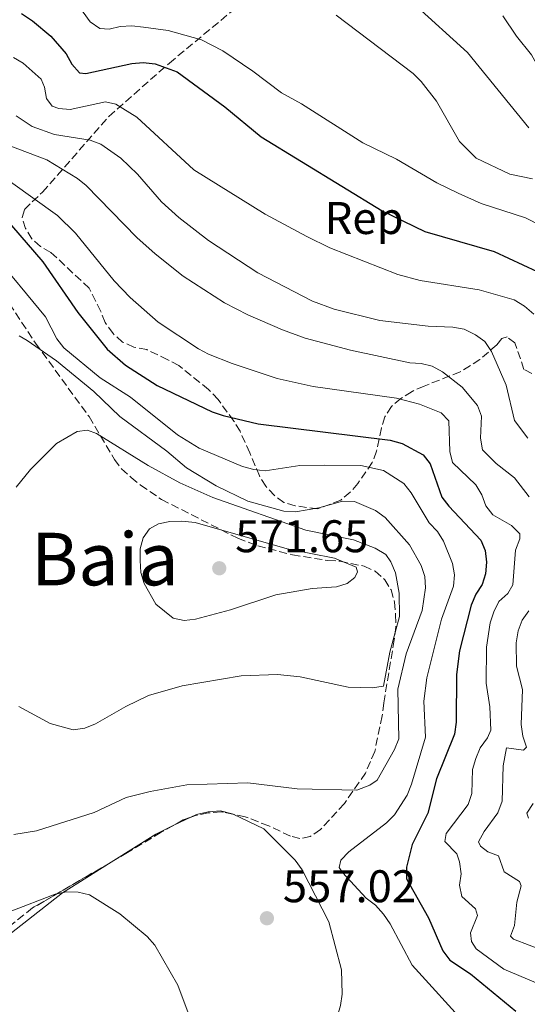
# Model space of a CAD drawing. Units: metres. Extents: x 570113 to 573557, y 4710280 to 4712628.
# Drawn here: x 572519 to 572630, y 4711197 to 4711412 of the extents above; entities that cross this region are included whole.
import ezdxf
from ezdxf.enums import TextEntityAlignment as Align

# ---------------------------------------------------------------- set-up
doc = ezdxf.new("R2010")
doc.units = ezdxf.units.M
doc.header["$MEASUREMENT"] = 0
doc.linetypes.add('DGN Style 3', pattern=[2.435890702152634, 1.739921930109024, -0.6959687720436097])
for name, color, linetype, lineweight in [('Barranco lineal', 142, 'DGN Style 3', 13), ('Cota de punto acotado terreno', 7, 'Continuous', 0), ('Curva de nivel directora', 30, 'Continuous', 30), ('Curva de nivel intermedia', 30, 'Continuous', 0), ('Etiqueta de zona arbolada', 92, 'Continuous', 0), ('Línea de cambio de uso (parcela vista)', 92, 'Continuous', 0), ('Punto acotado terreno (símbolo)', 7, 'Continuous', 0), ('Texto de Área (paraje) menor', 7, 'Continuous', 0), ('Zona arbolada', 92, 'DGN Style 3', 0)]:
    doc.layers.add(name, color=color, linetype=linetype, lineweight=lineweight)
doc.styles.add('Style-Arial', font='arial.ttf')

# ---------------------------------------------------------------- blocks, each defined once
blk = doc.blocks.new('5PATER')
at = {"layer": 'Barranco lineal', "linetype": 'Continuous', "lineweight": 0}
h = blk.add_hatch(color=51, dxfattribs=at)
edge = h.paths.add_edge_path()
edge.add_ellipse((0, 0), major_axis=(-0.1095731443231308, -0.1110710700762829), ratio=0.9994222409660317, start_angle=0, end_angle=360)

msp = doc.modelspace()

# ---------------------------------------------------------------- linework, layer by layer
at = {"layer": 'Curva de nivel directora', "color": 30, "linetype": 'Continuous', "lineweight": 30, "flags": 128}
for points, elevation in [([(572519.3099999983, 4711413.640000002), (572521.7600000004, 4711412.090000001), (572525.759999999, 4711408.74), (572529.1099999995, 4711404.870000001), (572530.359999999, 4711402.57), (572532.0599999999, 4711400.7), (572533.4300000002, 4711400.51), (572543.4900000007, 4711402.760000001), (572545.9800000007, 4711402.970000001), (572548.5600000002, 4711402.680000001), (572553.4199999993, 4711400.880000001), (572563.7999999997, 4711393.220000001), (572571.7500000001, 4711386.680000001), (572598.2300000002, 4711370.460000004), (572607.5800000001, 4711366.000000001), (572622.7900000005, 4711361.560000001), (572632.2099999995, 4711357.230000001)], 525.0000000000001), ([(572517.1699999992, 4711367.290000001), (572524.0099999988, 4711359.34), (572531.650000001, 4711348.27), (572538.0999999995, 4711340.250000002), (572542.0800000003, 4711336.74), (572549.0400000006, 4711332.280000002), (572561.0899999982, 4711326.500000001), (572563.4899999988, 4711325.7), (572571.1399999999, 4711323.880000001), (572600.0499999997, 4711320.289999999), (572602.6400000004, 4711319.609999999), (572607.2600000004, 4711317.100000001), (572608.7400000001, 4711315.130000001), (572611.2999999993, 4711307.840000002), (572612.8199999994, 4711305.860000002), (572619.8600000001, 4711298.449999999), (572620.819999999, 4711296.140000001), (572621.0800000007, 4711293.59), (572620.9100000006, 4711291.08), (572620.1500000008, 4711288.699999999), (572618.7499999994, 4711286.58), (572617.739999999, 4711284.220000003), (572615.2099999987, 4711274.190000001), (572614.519999998, 4711269.01), (572614.4499999988, 4711258.600000001), (572614.0599999998, 4711255.960000001), (572610.1399999993, 4711246.170000001), (572608.2699999985, 4711238.689999999), (572604.8499999987, 4711231.820000002), (572603.6100000005, 4711226.83), (572603.5900000002, 4711224.320000002), (572608.4400000006, 4711215.779999999), (572611.5299999996, 4711208.57), (572613.0499999997, 4711206.51), (572617.569999999, 4711203.520000001), (572627.5499999991, 4711195.380000001)], 550.0000000000001)]:
    msp.add_lwpolyline(points, dxfattribs=dict(at, elevation=elevation))
at = {"layer": 'Curva de nivel intermedia', "color": 30, "linetype": 'Continuous', "lineweight": 0, "flags": 128}
for points, elevation in [([(572531.3300000012, 4711416.109999999), (572534.3800000001, 4711411.859999998), (572536.5000000013, 4711410.4), (572538.4900000006, 4711410.249999999), (572540.9300000014, 4711410.81), (572543.4999999997, 4711410.949999998), (572546.0299999998, 4711410.710000001), (572551.4300000002, 4711409.929999999), (572558.7400000013, 4711407.929999999), (572563.4300000007, 4711405.529999998), (572569.9800000021, 4711401.070000002), (572576.2100000015, 4711396.31), (572580.5900000002, 4711393.880000001), (572594.0599999995, 4711385.390000002), (572601.3700000007, 4711381.789999999), (572610.2399999999, 4711376.640000001), (572614.9299999994, 4711374.329999999), (572619.9500000018, 4711372.13), (572629.6700000004, 4711368.969999999), (572636.6599999997, 4711365.399999999)], 520), ([(572605.1900000006, 4711415.820000002), (572616.9100000019, 4711405.119999999), (572630.380000001, 4711388.63)], 510), ([(572588.1699999997, 4711413.289999999), (572605.0200000008, 4711400.55), (572606.8100000012, 4711398.8), (572610.1900000008, 4711394.52), (572615.1799999997, 4711385.670000001), (572618.8200000008, 4711381.989999999), (572626.1900000002, 4711378.509999999), (572631.1800000013, 4711377.499999999)], 515.0000000000001), ([(572624.6900000004, 4711413.159999999), (572627.7000000011, 4711408.689999999), (572630.9800000001, 4711404.649999999), (572636.0600000008, 4711395.420000001), (572637.9500000017, 4711393.789999999), (572647.5000000005, 4711392.350000001), (572652.5400000007, 4711390.53), (572654.7900000016, 4711389.380000001), (572659.0899999997, 4711386.439999999), (572662.8600000006, 4711383.140000001), (572666.1500000008, 4711378.980000001), (572670.030000001, 4711371.96), (572672.0899999996, 4711367.099999999), (572676.8100000003, 4711359.66)], 505), ([(572631.4500000018, 4711347.869999999), (572629.4300000012, 4711349.65), (572627.1700000014, 4711351.05), (572619.5100000014, 4711353.189999999), (572606.5700000019, 4711355.259999999), (572601.6900000003, 4711356.59), (572586.8100000008, 4711362.42), (572581.7500000002, 4711364.859999998), (572572.6300000007, 4711369.749999999), (572557.0200000004, 4711379.470000001), (572544.5500000002, 4711390.99), (572540.0100000005, 4711393.82), (572537.7199999995, 4711394.32), (572529.9700000001, 4711392.650000001), (572527.4700000011, 4711392.859999998), (572526.0300000017, 4711393.390000001), (572524.8100000012, 4711395.05), (572524.3700000009, 4711397.539999999), (572523.6700000013, 4711399.34), (572519.7000000017, 4711402.800000001), (572517.5500000014, 4711404.07)], 530.0000000000001), ([(572630.1200000019, 4711320.759999999), (572627.2100000016, 4711324.609999999), (572625.380000001, 4711332.310000001), (572622.2000000003, 4711339.689999999), (572620.7100000017, 4711341.890000001), (572618.6900000012, 4711343.359999998), (572616.1900000023, 4711344.57), (572613.7400000002, 4711345.050000001), (572608.2999999998, 4711345.27), (572597.7899999999, 4711346.52), (572587.7300000016, 4711348.980000001), (572583.0300000011, 4711350.75), (572571.0800000017, 4711356.929999999), (572560.2500000001, 4711364), (572553.8000000016, 4711369.000000001), (572550.0000000017, 4711372.480000001), (572544.7100000011, 4711378.48), (572541.0900000001, 4711381.989999999), (572536.6700000011, 4711385.08), (572534.3300000009, 4711385.979999999), (572526.5500000003, 4711387.17), (572521.7000000001, 4711388.960000001), (572518.1700000005, 4711391.259999999)], 535), ([(572620.0200000011, 4711325.570000002), (572619.1000000001, 4711327.909999999), (572615.7899999998, 4711331.930000001), (572611.5000000006, 4711335.279999998), (572609.2400000008, 4711336.480000001), (572606.8200000001, 4711337.08), (572604.2899999998, 4711337.21), (572591.3000000012, 4711339.999999999), (572581.4100000005, 4711342.65), (572576.4200000016, 4711344.439999999), (572568.9000000003, 4711347.720000001), (572563.7900000006, 4711350.359999999), (572554.7000000002, 4711356.180000001), (572548.5700000012, 4711361.060000001), (572544.5700000003, 4711364.67), (572533.5000000016, 4711376.01), (572531.5599999994, 4711377.590000001), (572524.9100000019, 4711381.660000001), (572512.7000000011, 4711386.259999999)], 540.0000000000001), ([(572628.4200000009, 4711299.84), (572626.5999999992, 4711301.640000002), (572622.490000001, 4711303.960000001), (572620.970000001, 4711305.939999999), (572620.0900000003, 4711308.34), (572618.7699999993, 4711310.56), (572613.6700000009, 4711315.439999999), (572613.0400000006, 4711317.859999999), (572612.8200000015, 4711324.509999999), (572611.1600000008, 4711326.26), (572606.4100000011, 4711328.170000001), (572601.3900000008, 4711329.519999999), (572583.1400000006, 4711332.050000001), (572575.2800000017, 4711333.83), (572565.4300000012, 4711337.100000001), (572560.2700000004, 4711339.09), (572558.0799999997, 4711340.279999998), (572549.2100000005, 4711346.099999999), (572543.150000001, 4711351.510000001), (572539.6300000006, 4711355.209999999), (572531.1300000001, 4711365.640000002), (572527.2000000007, 4711369.45), (572516.900000001, 4711376.819999999)], 545), ([(572513.060000001, 4711361.159999999), (572524.6000000011, 4711347.319999999), (572527.070000001, 4711342.480000001), (572528.5900000011, 4711340.509999999), (572536.5800000017, 4711333.92), (572543.1700000011, 4711329.699999999), (572553.4599999996, 4711321.460000001), (572558.2100000016, 4711318.579999999), (572567.7100000011, 4711314.55), (572570.2000000011, 4711313.859999998), (572572.6900000012, 4711313.630000001), (572580.2700000006, 4711314.789999999), (572585.6500000006, 4711314.8), (572593.57, 4711314.730000001), (572598.540000001, 4711313.680000001), (572603.0300000014, 4711310.83), (572604.5900000016, 4711308.789999999), (572608.53, 4711302.210000001), (572610.3800000007, 4711300.310000001), (572611.6799999994, 4711298.17), (572613.6799999998, 4711293.34), (572614.0800000001, 4711290.87), (572613.8699999999, 4711288.38), (572611.2700000004, 4711281.109999998), (572608.0700000018, 4711268.300000001), (572607.4200000013, 4711263.199999998), (572607.7499999999, 4711255.349999999), (572604.7100000001, 4711245.04), (572603.7100000009, 4711242.619999999), (572600.9999999997, 4711238.33), (572599.2500000017, 4711236.539999999), (572590.9800000016, 4711230.23), (572589.2100000014, 4711228.41), (572588.8600000005, 4711226.82), (572589.5600000002, 4711225.720000001), (572594.7900000003, 4711220.07), (572596.810000001, 4711218.579999999), (572598.530000002, 4711216.57), (572600.0000000006, 4711214.5), (572604.8600000021, 4711205.400000001), (572617.1399999999, 4711191.84)], 555.0000000000001), ([(572518.7899999997, 4711343.159999999), (572520.6100000015, 4711342.140000001), (572526.9900000006, 4711337.679999999), (572535.14, 4711330.970000002), (572540.8300000008, 4711325.48), (572551.1300000006, 4711317.899999999), (572555.430000001, 4711314.27), (572561.950000001, 4711310.289999999), (572568.8399999999, 4711306.99), (572576.7700000004, 4711304.779999999), (572579.2800000004, 4711304.609999999)], 560), ([(572630.4100000003, 4711307.910000001), (572627.2600000009, 4711312.050000001), (572623.1799999994, 4711315.230000001), (572620.2100000011, 4711318.159999999), (572619.810000001, 4711320.720000001), (572620.0200000011, 4711325.570000002)], 540.0000000000001), ([(572518.1799999995, 4711310.019999999), (572521.32, 4711313.92), (572526.9700000006, 4711319.580000001), (572531.5100000001, 4711322.23), (572533.7699999999, 4711322.46), (572535.7300000001, 4711321.789999999), (572547.0400000003, 4711314.769999999), (572553.9500000014, 4711310.949999998), (572561.2200000002, 4711307.759999999), (572581.5700000015, 4711300.640000001), (572592.020000001, 4711298.51), (572596.7500000006, 4711296.640000001), (572599.0999999997, 4711295.26), (572600.1700000004, 4711293.65), (572601.1600000006, 4711291.27), (572601.980000001, 4711286.86), (572602.03, 4711281.71), (572599.9300000012, 4711273.939999999), (572598.5700000001, 4711266.48), (572596.1000000001, 4711266.079999999)], 565.0000000000001), ([(572579.2800000004, 4711304.609999999), (572584.4400000015, 4711305.470000001), (572589.5800000001, 4711306.949999999), (572592.230000001, 4711306.909999999), (572596.7900000009, 4711304.88), (572598.920000001, 4711303.38), (572604.2699999998, 4711297.380000001), (572606.8100000012, 4711292.869999998), (572607.6200000002, 4711290.49), (572607.760000001, 4711288), (572607.0300000003, 4711283.029999998), (572603.520000001, 4711273.55), (572601.7000000015, 4711265.810000001), (572601.9100000015, 4711254.959999999), (572600.9999999997, 4711252.640000001), (572597.1500000008, 4711245.9), (572595.5700000004, 4711244.789999999), (572592.7100000016, 4711243.73), (572579.6700000016, 4711244.039999999), (572568.86, 4711245.319999999), (572555.5000000005, 4711244.890000001), (572547.5000000006, 4711243.439999999), (572542.2200000011, 4711242.08), (572535.2400000007, 4711238.859999999), (572522.6200000008, 4711234.81), (572517.660000001, 4711234.039999999)], 560), ([(572554.9200000014, 4711280.82), (572552.540000001, 4711281.380000002), (572548.7000000009, 4711284.449999998), (572546.1900000008, 4711288.939999999), (572545.4599999998, 4711291.33), (572545.2800000011, 4711293.979999999), (572545.3400000014, 4711296.5), (572545.9299999992, 4711298.930000001), (572547.3300000008, 4711300.890000001), (572549.3400000002, 4711301.999999999), (572551.7899999999, 4711302.49), (572554.4299999997, 4711302.59), (572557.3100000008, 4711302.32), (572577.5100000001, 4711296.560000001), (572587.800000001, 4711294.52), (572592.5700000008, 4711292.550000001), (572592.9000000015, 4711291.480000001), (572592.2800000003, 4711290.289999999), (572590.5999999995, 4711288.930000001), (572588.2900000004, 4711288.189999999), (572582.9300000004, 4711287.880000002), (572574.9800000021, 4711286.48), (572565.0600000002, 4711283.21), (572557.4000000003, 4711281.149999999), (572554.9200000014, 4711280.82)], 570.0000000000001), ([(572634.770000001, 4711200.359999998), (572624.8899999993, 4711204.560000001), (572618.860000001, 4711208.99), (572617.8100000005, 4711210.619999998), (572617.6000000003, 4711212.489999998), (572619.1500000015, 4711216.269999999), (572618.7100000012, 4711217.75), (572615.6800000003, 4711220.459999999), (572615.1900000009, 4711222.909999999), (572615.5199999994, 4711225.399999999), (572615.1700000007, 4711227.999999999), (572614.5800000007, 4711229.8), (572611.9499999998, 4711232.470000002), (572612.2500000015, 4711234.219999999), (572617.1199999999, 4711240.569999999), (572617.9100000011, 4711242.95), (572618.0700000019, 4711248.259999998), (572618.7300000014, 4711250.67), (572619.7300000004, 4711253.010000001), (572621.3100000008, 4711255.149999999), (572622.0300000005, 4711256.83), (572621.8099999992, 4711261.92), (572621.0400000003, 4711267.159999999), (572621.0899999995, 4711275.020000001), (572621.9000000008, 4711280.310000001), (572622.6800000009, 4711282.749999999), (572623.8200000009, 4711284.970000002), (572625.7499999999, 4711286.739999999), (572626.8499999995, 4711288.65), (572627.4700000009, 4711296.239999998), (572628.3899999995, 4711298.680000001), (572628.4200000009, 4711299.84)], 545), ([(572633.8300000001, 4711208.480000001), (572627.0400000018, 4711211.13), (572626.320000002, 4711211.749999999), (572627.2600000009, 4711214.119999998), (572627.7300000002, 4711219.230000001), (572628.6500000011, 4711222.76), (572628.3000000002, 4711223.699999998), (572624.9699999997, 4711225.810000001), (572623.7500000015, 4711229.329999999), (572621.3900000012, 4711230.189999999), (572619.8199999998, 4711231.430000001), (572619.3700000006, 4711232.439999999), (572620.5700000009, 4711234.689999999), (572623.5800000017, 4711238.789999999), (572624.5100000015, 4711241.289999999), (572624.780000002, 4711249.060000001), (572625.4400000013, 4711252.949999998), (572629.1800000009, 4711252.500000001), (572629.8600000005, 4711253.109999998), (572629.0300000011, 4711255.55), (572628.7100000015, 4711258.07), (572628.9500000007, 4711265.739999999), (572627.650000002, 4711270.859999998), (572627.5800000004, 4711275.930000001), (572628.0099999995, 4711278.560000001), (572628.8900000004, 4711280.92), (572630.39, 4711282.929999998)], 540.0000000000001), ([(572596.1000000001, 4711266.079999999), (572590.8300000018, 4711266.260000001), (572580.3399999999, 4711268.489999999), (572575.350000001, 4711269.03), (572567.4400000006, 4711268.699999999), (572554.4699999999, 4711266.550000001), (572547.1000000006, 4711264.42), (572542.1699999997, 4711262.05), (572535.52, 4711258.23), (572533.190000001, 4711257.310000001), (572530.6600000008, 4711256.910000001), (572525.6200000005, 4711258.300000001), (572518.7699999996, 4711262)], 565.0000000000001), ([(572630.3099999996, 4711237.619999999), (572629.9100000019, 4711238.71), (572631.3199999998, 4711240.829999999)], 535), ([(572557.5900000002, 4711190.309999999), (572553.5800000003, 4711201.029999999), (572548.4900000008, 4711209.82), (572546.8400000012, 4711211.689999999), (572540.8300000008, 4711216.640000001), (572534.2100000002, 4711220.779999999), (572531.7100000012, 4711221.409999999), (572529.2100000001, 4711221.449999999), (572526.7200000001, 4711220.929999999), (572516.8200000006, 4711217.180000001)], 555.0000000000001)]:
    msp.add_lwpolyline(points, dxfattribs=dict(at, elevation=elevation))
at = {"layer": 'Línea de cambio de uso (parcela vista)', "color": 92, "linetype": 'Continuous', "lineweight": 0, "extrusion": (0.2723863758324253, -0.7129152179705928, 0.6461869344445298), "elevation": -3202395.629202484, "flags": 128}
msp.add_lwpolyline([(2216335.398584882, 2712213.398725133), (2216334.361706906, 2712213.298617579), (2216331.456455249, 2712212.906180244)], dxfattribs=at)
at = {"layer": 'Línea de cambio de uso (parcela vista)', "color": 92, "linetype": 'Continuous', "lineweight": 0, "elevation": 558.7700000000041, "flags": 128}
msp.add_lwpolyline([(572572.3700000001, 4711235.230000001), (572565.6475999998, 4711238.4505)], dxfattribs=at)
at = {"layer": 'Línea de cambio de uso (parcela vista)', "color": 92, "linetype": 'Continuous', "lineweight": 0, "extrusion": (-0.04704285891037998, -0.1357716651394713, 0.9896226676722767), "elevation": -666034.4854395558, "flags": 128}
msp.add_lwpolyline([(-1001412.969350317, 4590983.758224499), (-1001416.071105522, 4590980.623014953), (-1001423.263131426, 4590971.540302461)], dxfattribs=at)
at = {"layer": 'Línea de cambio de uso (parcela vista)', "color": 92, "linetype": 'Continuous', "lineweight": 0}
for points in [[(572565.6475999998, 4711238.4505, 558.7700000000041), (572565.4400000004, 4711238.550000001, 558.7700000000041), (572562.8899999997, 4711239.180000001, 558.6699999999983), (572560.1600000003, 4711238.960000001, 558.6699999999983), (572557.6200000001, 4711238.369999999, 558.6699999999983), (572556.2154999999, 4711237.7305, 558.5564000000013)], [(572587.6799999997, 4711191.539999999, 558.7700000000041), (572589.1299999999, 4711196.560000001, 558.7700000000041), (572589.4800000004, 4711199.109999999, 558.8600000000006), (572589.3300000001, 4711204.390000001, 558.8600000000006), (572586.5599999996, 4711214.92, 558.1100000000006), (572580.7699999996, 4711226.27, 557.9199999999983), (572579.2400000002, 4711228.430000001, 557.9199999999983), (572572.3700000001, 4711235.230000001, 558.7700000000041)], [(572538.9616, 4711227.9715, 556.4248999999982), (572528.3300000001, 4711221.27, 555), (572506.9199999999, 4711204.58, 551.2200000000012), (572505, 4711202.720000001, 550.0899999999965), (572498.1399999997, 4711198.289999999, 550.0899999999965), (572495.8499999996, 4711197.189999999, 550.0899999999965), (572493.0209999997, 4711197.0296, 550.0899999999965)]]:
    msp.add_polyline3d(points, dxfattribs=at)
at = {"layer": 'Zona arbolada', "color": 92, "linetype": 'DGN Style 3', "lineweight": 0, "extrusion": (-0.07594612608362376, 0.2059186822725399, 0.975617590157143), "elevation": 927192.8431763897, "flags": 128}
msp.add_lwpolyline([(-2167422.851195074, -4119001.517388592), (-2167421.289199396, -4119001.517388592), (-2167418.913029826, -4119001.144229398)], dxfattribs=at)
at = {"layer": 'Zona arbolada', "color": 92, "linetype": 'DGN Style 3', "lineweight": 0}
for points in [[(572630.9900000002, 4711334.859999999, 533.4799999999959), (572629.2800000003, 4711335.779999999, 533.6699999999983), (572627.3200000003, 4711341.609999999, 533.8600000000006), (572625.6100000005, 4711342.91, 534.0500000000029), (572624.4800000004, 4711342.52, 534.6199999999953), (572623.3700000001, 4711341.189999999, 535.3699999999953), (572619.6299999999, 4711337.939999999, 537.070000000007), (572615.3200000003, 4711335.24, 539.3300000000017), (572607.4299999997, 4711332.140000001, 542.5399999999936), (572604.7999999998, 4711330.970000001, 543.8600000000006), (572602.3700000001, 4711329.439999999, 544.9900000000052), (572600.3099999996, 4711327.710000001, 546.3099999999977), (572598.8300000001, 4711325.430000001, 548.5800000000017), (572598.0999999996, 4711322.970000001, 550.6499999999943), (572597.0300000003, 4711317.869999999, 553.1100000000006), (572596.1100000005, 4711315.4, 554.8000000000029), (572592.9600000001, 4711310.84, 559.3300000000017), (572591.2800000003, 4711308.930000001, 560.6499999999943), (572589.2300000004, 4711307.210000001, 561.4100000000036), (572584.1500000004, 4711305.26, 561.4100000000036), (572579.2400000002, 4711305.960000001, 559.3300000000017), (572576.7800000003, 4711306.689999999, 559.1399999999994), (572574.6900000004, 4711308.17, 558.9499999999971), (572572.7800000003, 4711310.230000001, 558.7700000000041), (572571.4299999997, 4711312.480000001, 558.0099999999948), (572569.2999999998, 4711317.550000001, 556.1199999999953), (572567.1699999999, 4711322.24, 552.9199999999983), (572565.8200000003, 4711324.49, 552.3500000000058), (572562.3700000001, 4711329.17, 552.7299999999959), (572560.2699999996, 4711331.41, 552.5399999999936), (572553.79, 4711336.609999999, 551.6000000000058), (572551.3300000001, 4711337.91, 551.4100000000036), (572546.7699999996, 4711340.119999999, 551.9700000000012), (572543.9400000004, 4711340.65, 551.779999999999), (572541.4699999997, 4711341.76, 551.6000000000058), (572539.3700000001, 4711343.619999999, 551.4100000000036), (572537.6500000004, 4711346.050000001, 550.8399999999965), (572536.6799999997, 4711348.49, 550.4600000000064), (572534.1600000003, 4711353.560000001, 550.4600000000064), (572525.7699999996, 4711361.390000001, 550.279999999999), (572523.4900000002, 4711362.680000001, 550.279999999999), (572521.5899999999, 4711364.359999999, 550.279999999999), (572520.2400000002, 4711366.609999999, 549.3300000000017), (572519.4600000001, 4711369.050000001, 549.1399999999994), (572520.0099999999, 4711370.76, 548.9499999999971), (572521.6799999997, 4711372.470000001, 548.0099999999948), (572523.9199999999, 4711374.58, 547.4499999999971), (572538.4500000002, 4711391.16, 532.9199999999983), (572551.7100000001, 4711402.82, 525.5599999999977), (572566.6699999999, 4711415.26, 519.3300000000017)], [(572630.9900000002, 4711334.859999999, 533.4799999999959), (572629.2800000003, 4711335.779999999, 533.6699999999983), (572627.3200000003, 4711341.609999999, 533.8600000000006), (572625.6100000005, 4711342.91, 534.0500000000029), (572624.4800000004, 4711342.52, 534.6199999999953), (572623.3700000001, 4711341.189999999, 535.3699999999953), (572619.6299999999, 4711337.939999999, 537.070000000007), (572615.3200000003, 4711335.24, 539.3300000000017), (572607.4299999997, 4711332.140000001, 542.5399999999936), (572604.7999999998, 4711330.970000001, 543.8600000000006), (572602.3700000001, 4711329.439999999, 544.9900000000052), (572600.3099999996, 4711327.710000001, 546.3099999999977), (572598.8300000001, 4711325.430000001, 548.5800000000017), (572598.0999999996, 4711322.970000001, 550.6499999999943), (572597.0300000003, 4711317.869999999, 553.1100000000006), (572596.1100000005, 4711315.4, 554.8000000000029), (572592.9600000001, 4711310.84, 559.3300000000017), (572591.2800000003, 4711308.930000001, 560.6499999999943), (572589.2300000004, 4711307.210000001, 561.4100000000036), (572584.1500000004, 4711305.26, 561.4100000000036), (572579.2400000002, 4711305.960000001, 559.3300000000017), (572576.7800000003, 4711306.689999999, 559.1399999999994), (572574.6900000004, 4711308.17, 558.9499999999971), (572572.7800000003, 4711310.230000001, 558.7700000000041), (572571.4299999997, 4711312.480000001, 558.0099999999948), (572569.2999999998, 4711317.550000001, 556.1199999999953), (572567.1699999999, 4711322.24, 552.9199999999983), (572565.8200000003, 4711324.49, 552.3500000000058), (572562.3700000001, 4711329.17, 552.7299999999959), (572560.2699999996, 4711331.41, 552.5399999999936), (572553.79, 4711336.609999999, 551.6000000000058), (572551.3300000001, 4711337.91, 551.4100000000036), (572546.7699999996, 4711340.119999999, 551.9700000000012), (572543.9400000004, 4711340.65, 551.779999999999), (572541.4699999997, 4711341.76, 551.6000000000058), (572539.3700000001, 4711343.619999999, 551.4100000000036), (572537.6500000004, 4711346.050000001, 550.8399999999965), (572536.6799999997, 4711348.49, 550.4600000000064), (572534.1600000003, 4711353.560000001, 550.4600000000064), (572525.7699999996, 4711361.390000001, 550.279999999999), (572523.4900000002, 4711362.680000001, 550.279999999999), (572521.5899999999, 4711364.359999999, 550.279999999999), (572520.2400000002, 4711366.609999999, 549.3300000000017), (572519.4600000001, 4711369.050000001, 549.1399999999994), (572520.0099999999, 4711370.76, 548.9499999999971), (572521.6799999997, 4711372.470000001, 548.0099999999948), (572523.9199999999, 4711374.58, 547.4499999999971), (572538.4500000002, 4711391.16, 532.9199999999983), (572551.7100000001, 4711402.82, 525.5599999999977), (572566.6699999999, 4711415.26, 519.3300000000017)], [(572515.3099999996, 4711352.210000001, 559.7100000000064), (572522.4199999999, 4711341.539999999, 561.2200000000012), (572534.1100000005, 4711325.449999999, 564.2400000000052), (572539.6900000004, 4711316.07, 567.4499999999971), (572541.2199999997, 4711314.02, 568.1999999999971), (572543.3200000003, 4711312.15, 569.3300000000017), (572545.4100000003, 4711310.480000001, 569.7100000000064), (572549.9800000004, 4711307.32, 569.8999999999943), (572566.6799999997, 4711298.84, 571.029999999999), (572571.04, 4711297.189999999, 571.779999999999), (572578.6100000005, 4711295.199999999, 571.6000000000058), (572586.3600000005, 4711293.970000001, 571.029999999999), (572589, 4711293.810000001, 571.029999999999), (572594.2999999998, 4711292.74, 570.8399999999965), (572596.7599999999, 4711291.630000001, 570.6499999999943), (572598.8600000005, 4711289.77, 569.7100000000064), (572600.2100000001, 4711287.52, 568.9499999999971), (572600.9900000002, 4711284.890000001, 568.3899999999994), (572601.2100000001, 4711282.060000001, 568.3899999999994), (572601.2400000002, 4711279.42, 567.6300000000047), (572600.9000000004, 4711276.59, 567.070000000007), (572598.5999999996, 4711262.789999999, 564.8000000000029), (572598.2599999999, 4711259.949999999, 563.6699999999983), (572596.6500000004, 4711252.199999999, 561.2200000000012), (572594.6299999999, 4711247.460000001, 561.2200000000012), (572589.9900000002, 4711240.800000001, 560.2700000000041), (572584.7699999996, 4711235.08, 558.0099999999948), (572582.5199999996, 4711233.539999999, 558.0099999999948), (572580.2699999996, 4711233.140000001, 558.0099999999948), (572578.1799999997, 4711233.680000001, 558.1999999999971), (572573.4400000004, 4711235.890000001, 558.5800000000017), (572568.3200000003, 4711237.91, 558.5800000000017), (572563.0300000003, 4711238.980000001, 558.5800000000017), (572560.2000000002, 4711238.76, 558.3899999999994), (572557.3799999999, 4711238.16, 558.0099999999948), (572554.75, 4711237.189999999, 558.0099999999948), (572549.8700000001, 4711234.49, 558.1999999999971), (572542.5599999996, 4711230.07, 558.0099999999948), (572521.7599999999, 4711217.939999999, 554.429999999993), (572501.75, 4711202.050000001, 553.1100000000006)], [(572515.3099999996, 4711352.210000001, 559.7100000000064), (572522.4199999999, 4711341.539999999, 561.2200000000012), (572534.1100000005, 4711325.449999999, 564.2400000000052), (572539.6900000004, 4711316.07, 567.4499999999971), (572541.2199999997, 4711314.02, 568.1999999999971), (572543.3200000003, 4711312.15, 569.3300000000017), (572545.4100000003, 4711310.480000001, 569.7100000000064), (572549.9800000004, 4711307.32, 569.8999999999943)], [(572549.9800000004, 4711307.32, 569.8999999999943), (572566.6799999997, 4711298.84, 571.029999999999), (572571.04, 4711297.189999999, 571.779999999999), (572578.6100000005, 4711295.199999999, 571.6000000000058), (572586.3600000005, 4711293.970000001, 571.029999999999), (572589, 4711293.810000001, 571.029999999999), (572594.2999999998, 4711292.74, 570.8399999999965), (572596.7599999999, 4711291.630000001, 570.6499999999943), (572598.8600000005, 4711289.77, 569.7100000000064), (572600.2100000001, 4711287.52, 568.9499999999971), (572600.9900000002, 4711284.890000001, 568.3899999999994), (572601.2100000001, 4711282.060000001, 568.3899999999994), (572601.2400000002, 4711279.42, 567.6300000000047), (572600.9000000004, 4711276.59, 567.070000000007), (572598.5999999996, 4711262.789999999, 564.8000000000029), (572598.2599999999, 4711259.949999999, 563.6699999999983), (572596.6500000004, 4711252.199999999, 561.2200000000012), (572594.6299999999, 4711247.460000001, 561.2200000000012), (572589.9900000002, 4711240.800000001, 560.2700000000041), (572584.7699999996, 4711235.08, 558.0099999999948), (572582.5199999996, 4711233.539999999, 558.0099999999948), (572580.2699999996, 4711233.140000001, 558.0099999999948), (572578.1799999997, 4711233.680000001, 558.1999999999971), (572573.4400000004, 4711235.890000001, 558.5800000000017), (572568.3200000003, 4711237.91, 558.5800000000017), (572565.6475999998, 4711238.4505, 558.5800000000017)], [(572565.6475999998, 4711238.4505, 558.5800000000017), (572563.0300000003, 4711238.980000001, 558.5800000000017), (572560.2000000002, 4711238.76, 558.3899999999994), (572557.3799999999, 4711238.16, 558.0099999999948), (572556.2154999999, 4711237.7305, 558.0099999999948)], [(572552.6465999996, 4711236.0262, 558.0918999999994), (572549.8700000001, 4711234.49, 558.1999999999971), (572542.5599999996, 4711230.07, 558.0099999999948), (572538.9616, 4711227.9715, 557.3907000000036)], [(572538.9616, 4711227.9715, 557.3907000000036), (572521.7599999999, 4711217.939999999, 554.429999999993), (572501.75, 4711202.050000001, 553.1100000000006), (572497.4500000002, 4711198.980000001, 552.3500000000058), (572495.2000000002, 4711197.640000001, 552.3500000000058), (572493.0209999997, 4711197.0296, 552.2032000000036)]]:
    msp.add_polyline3d(points, dxfattribs=at)

# ---------------------------------------------------------------- block references
at = {"layer": 'Punto acotado terreno (símbolo)', "color": 7, "linetype": 'Continuous', "lineweight": 0, "xscale": 10, "yscale": 10, "zscale": 10}
for p in [(572562.6099999984, 4711292.28, 571.6499999999943), (572573.0399999976, 4711215.689999999, 557.0200000000041)]:
    msp.add_blockref('5PATER', p, dxfattribs=at)

# ---------------------------------------------------------------- texts
at = {"layer": 'Cota de punto acotado terreno', "color": 7, "linetype": 'Continuous', "lineweight": 0, "style": 'Style-Arial'}
for s, p in [('571.65', (572566.1099999989, 4711295.78, 571.6499999999943)), ('557.02', (572576.5399999983, 4711219.189999999, 557.0200000000041))]:
    msp.add_text(s, height=7.000000000000002, dxfattribs=at).set_placement(p)
at = {"layer": 'Etiqueta de zona arbolada', "color": 92, "linetype": 'Continuous', "lineweight": 0, "style": 'Style-Arial'}
msp.add_text('Rep', height=7.000000000000002, dxfattribs=at).set_placement((572594.3213617445, 4711368.92001, 526.6600000000036), align=Align.MIDDLE_CENTER)
at = {"layer": 'Texto de Área (paraje) menor', "color": 7, "linetype": 'Continuous', "lineweight": 0, "style": 'Style-Arial'}
msp.add_text('Baia', height=11.5, dxfattribs=at).set_placement((572537.5928001315, 4711294.290010002, 567.7200000000012), align=Align.MIDDLE_CENTER)

doc.saveas('drawing.dxf')
